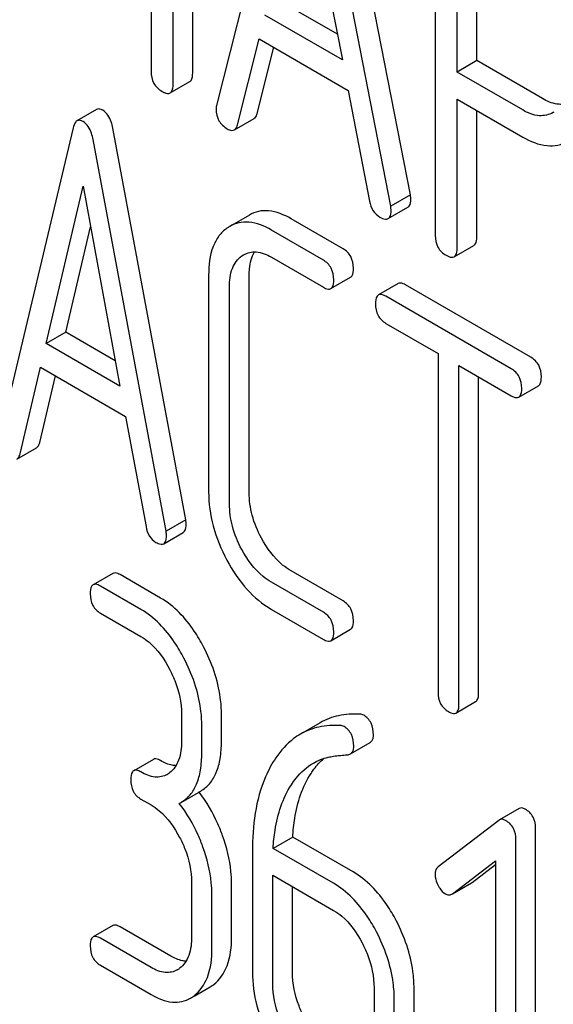
# Model space of a CAD drawing. Units: millimetres. Extents: x 0 to 6269, y -4 to 4433.
# Drawn here: x 4521 to 4526, y 2812 to 2823 of the extents above; entities that cross this region are included whole.
import ezdxf

# ---------------------------------------------------------------- set-up
doc = ezdxf.new("R2010")
doc.units = ezdxf.units.MM
doc.header["$LTSCALE"] = 344.776119
doc.layers.get('0').update_dxf_attribs({"linetype": 'CONTINUOUS'})

msp = doc.modelspace()

# ---------------------------------------------------------------- linework, layer by layer
at = {"color": 7, "linetype": 'Continuous'}
for p, q in [((4522.538, 2821.963), (4522.538, 2825.756)), ((4522.09, 2825.624), (4522.09, 2821.977)), ((4522.326, 2821.84), (4522.326, 2825.634)), ((4523.621, 2824.898), (4522.795, 2821.61)), ((4524.885, 2820.649), (4524.06, 2824.89)), ((4524.673, 2820.526), (4523.847, 2824.767)), ((4523.734, 2824.267), (4524.152, 2822.103)), ((4525.154, 2823.998), (4525.154, 2820.211)), ((4525.39, 2821.971), (4525.39, 2823.716)), ((4525.602, 2822.094), (4525.602, 2823.594)), ((4524.098, 2822.378), (4523.529, 2822.707)), ((4524.152, 2822.103), (4523.317, 2822.585)), ((4523.022, 2821.404), (4523.253, 2822.33)), ((4523.253, 2822.33), (4524.215, 2821.774)), ((4523.234, 2821.526), (4523.412, 2822.238)), ((4525.602, 2822.094), (4525.39, 2821.971)), ((4526.31, 2821.685), (4525.602, 2822.094)), ((4526.097, 2821.563), (4525.39, 2821.971)), ((4522.295, 2821.746), (4522.507, 2821.869)), ((4524.215, 2821.774), (4524.446, 2820.581)), ((4525.39, 2820.074), (4525.39, 2821.679)), ((4525.39, 2821.679), (4526.097, 2821.271)), ((4521.502, 2821.568), (4521.29, 2821.446)), ((4522.988, 2821.349), (4523.2, 2821.471)), ((4525.602, 2820.197), (4525.602, 2821.557)), ((4526.431, 2821.539), (4526.424, 2821.535)), ((4521.248, 2821.369), (4520.46, 2818.059)), ((4522.463, 2817.148), (4521.676, 2821.367)), ((4522.251, 2817.026), (4521.464, 2821.245)), ((4520.957, 2819.048), (4521.356, 2820.741)), ((4521.356, 2820.741), (4521.754, 2818.588)), ((4524.885, 2820.649), (4524.673, 2820.526)), ((4524.647, 2820.392), (4524.859, 2820.514)), ((4523.149, 2820.431), (4522.937, 2820.309)), ((4521.17, 2819.17), (4521.436, 2820.304)), ((4522.937, 2820.309), (4522.907, 2820.289)), ((4524.159, 2820.068), (4523.599, 2820.391)), ((4523.947, 2819.945), (4523.387, 2820.269)), ((4525.358, 2819.981), (4525.571, 2820.103)), ((4523.067, 2819.99), (4523.087, 2820.003)), ((4523.387, 2819.977), (4523.947, 2819.653)), ((4522.71, 2819.784), (4522.71, 2817.449)), ((4523.147, 2817.442), (4523.147, 2819.777)), ((4524.028, 2819.639), (4524.24, 2819.761)), ((4522.935, 2817.32), (4522.935, 2819.654)), ((4524.752, 2819.693), (4524.54, 2819.57)), ((4526.185, 2818.898), (4524.834, 2819.678)), ((4525.973, 2818.775), (4524.621, 2819.556)), ((4524.621, 2819.264), (4525.184, 2818.939)), ((4521.17, 2819.17), (4520.957, 2819.048)), ((4521.703, 2818.862), (4521.17, 2819.17)), ((4521.754, 2818.588), (4520.957, 2819.048)), ((4525.184, 2818.939), (4525.184, 2815.292)), ((4525.409, 2815.162), (4525.409, 2818.809)), ((4525.409, 2818.809), (4525.973, 2818.483)), ((4520.676, 2817.859), (4520.897, 2818.791)), ((4520.897, 2818.791), (4521.814, 2818.261)), ((4520.888, 2817.981), (4521.058, 2818.698)), ((4525.621, 2815.284), (4525.621, 2818.687)), ((4526.054, 2818.469), (4526.266, 2818.591)), ((4521.814, 2818.261), (4522.035, 2817.074)), ((4520.643, 2817.802), (4520.855, 2817.924)), ((4522.463, 2817.148), (4522.251, 2817.026)), ((4522.225, 2816.89), (4522.437, 2817.012)), ((4524.159, 2816.274), (4523.599, 2816.597)), ((4521.677, 2816.57), (4521.465, 2816.448)), ((4522.192, 2816.304), (4521.755, 2816.557)), ((4523.947, 2816.152), (4523.387, 2816.475)), ((4521.98, 2816.182), (4521.543, 2816.434)), ((4523.387, 2816.183), (4523.947, 2815.86)), ((4521.543, 2816.142), (4521.98, 2815.89)), ((4524.028, 2815.845), (4524.24, 2815.968)), ((4525.377, 2815.066), (4525.589, 2815.189)), ((4522.417, 2815.054), (4522.417, 2814.762)), ((4522.848, 2814.758), (4522.848, 2815.05)), ((4522.636, 2814.636), (4522.636, 2814.928)), ((4523.912, 2814.961), (4523.7, 2814.839)), ((4524.24, 2814.626), (4524.452, 2814.749)), ((4522.114, 2814.567), (4521.902, 2814.445)), ((4521.98, 2814.139), (4522.089, 2814.076)), ((4522.412, 2814.103), (4522.624, 2814.226)), ((4522.393, 2814.093), (4522.412, 2814.103)), ((4526.057, 2814.037), (4525.845, 2813.915)), ((4525.838, 2813.91), (4525.185, 2813.409)), ((4525.845, 2813.915), (4525.838, 2813.91)), ((4526.236, 2810.03), (4526.236, 2813.823)), ((4523.617, 2813.73), (4523.405, 2813.608)), ((4524.269, 2813.354), (4523.617, 2813.73)), ((4524.057, 2813.232), (4523.405, 2813.608)), ((4526.024, 2809.907), (4526.024, 2813.701)), ((4523.182, 2813.576), (4523.182, 2812.278)), ((4525.338, 2813.12), (4525.805, 2813.474)), ((4525.55, 2813.242), (4525.805, 2813.436)), ((4525.805, 2813.474), (4525.805, 2810.034)), ((4523.401, 2812.151), (4523.401, 2813.319)), ((4523.401, 2813.319), (4524.057, 2812.94)), ((4522.526, 2813.24), (4522.526, 2812.656)), ((4522.957, 2812.653), (4522.957, 2813.236)), ((4523.613, 2812.274), (4523.613, 2813.196)), ((4525.338, 2813.119), (4525.543, 2813.238)), ((4525.543, 2813.238), (4525.55, 2813.242)), ((4522.745, 2812.53), (4522.745, 2813.114)), ((4525.331, 2813.115), (4525.338, 2813.12)), ((4521.677, 2812.777), (4521.465, 2812.654)), ((4522.301, 2812.448), (4521.755, 2812.763)), ((4522.089, 2812.325), (4521.543, 2812.641)), ((4521.543, 2812.349), (4522.089, 2812.033)), ((4522.554, 2812.017), (4522.727, 2812.117)), ((4524.494, 2812.104), (4524.494, 2811.52)), ((4524.925, 2811.517), (4524.925, 2812.1)), ((4524.712, 2811.394), (4524.712, 2811.978))]:
    msp.add_line(p, q, dxfattribs=at)
for centre, radius, start, end in [((4522.139, 2814.619), 0.247, 300.079, 307.2191), ((4521.371, 2813.256), 1.563, 37.7586, 37.8762), ((4522.248, 2812.513), 0.247, 300.079, 307.2193), ((4522.544, 2812.433), 0.365, 300.0742, 307.2142), ((4522.332, 2812.31), 0.365, 300.0742, 307.2142)]:
    msp.add_arc(centre, radius, start, end, dxfattribs=at)
for points, knots in [([(4522.09, 2821.977), (4522.09, 2821.933), (4522.105, 2821.844), (4522.172, 2821.783), (4522.208, 2821.763)], [0, 0, 0, 0, 0.510801, 1, 1, 1, 1]), ([(4522.507, 2821.869), (4522.512, 2821.872), (4522.537, 2821.897), (4522.538, 2821.935), (4522.538, 2821.963)], [0, 0, 0, 0, 0.182548, 1, 1, 1, 1]), ([(4522.295, 2821.746), (4522.3, 2821.75), (4522.325, 2821.774), (4522.326, 2821.813), (4522.326, 2821.84)], [0, 0, 0, 0, 0.182548, 1, 1, 1, 1]), ([(4522.208, 2821.763), (4522.217, 2821.758), (4522.242, 2821.744), (4522.277, 2821.736), (4522.295, 2821.746)], [0, 0, 0, 0, 0.332825, 1, 1, 1, 1]), ([(4526.515, 2821.623), (4526.499, 2821.623), (4526.426, 2821.628), (4526.358, 2821.657), (4526.31, 2821.685)], [0, 0, 0, 0, 0.223642, 1, 1, 1, 1]), ([(4521.568, 2821.561), (4521.562, 2821.564), (4521.542, 2821.574), (4521.516, 2821.576), (4521.502, 2821.568)], [0, 0, 0, 0, 0.307285, 1, 1, 1, 1]), ([(4522.795, 2821.61), (4522.794, 2821.607), (4522.791, 2821.593), (4522.791, 2821.579), (4522.791, 2821.569)], [0, 0, 0, 0, 0.273667, 1, 1, 1, 1]), ([(4522.791, 2821.569), (4522.791, 2821.527), (4522.809, 2821.44), (4522.875, 2821.381), (4522.911, 2821.36)], [0, 0, 0, 0, 0.501302, 1, 1, 1, 1]), ([(4526.424, 2821.535), (4526.38, 2821.51), (4526.261, 2821.484), (4526.152, 2821.531), (4526.097, 2821.563)], [0, 0, 0, 0, 0.448318, 1, 1, 1, 1]), ([(4521.676, 2821.367), (4521.672, 2821.39), (4521.655, 2821.462), (4521.613, 2821.535), (4521.568, 2821.561)], [0, 0, 0, 0, 0.30772, 1, 1, 1, 1]), ([(4523.2, 2821.471), (4523.204, 2821.473), (4523.222, 2821.487), (4523.23, 2821.509), (4523.234, 2821.526)], [0, 0, 0, 0, 0.207255, 1, 1, 1, 1]), ([(4521.29, 2821.446), (4521.285, 2821.443), (4521.262, 2821.423), (4521.253, 2821.392), (4521.248, 2821.369)], [0, 0, 0, 0, 0.193955, 1, 1, 1, 1]), ([(4521.356, 2821.438), (4521.35, 2821.442), (4521.33, 2821.452), (4521.304, 2821.453), (4521.29, 2821.446)], [0, 0, 0, 0, 0.307285, 1, 1, 1, 1]), ([(4521.464, 2821.245), (4521.459, 2821.267), (4521.443, 2821.34), (4521.401, 2821.412), (4521.356, 2821.438)], [0, 0, 0, 0, 0.30772, 1, 1, 1, 1]), ([(4522.911, 2821.36), (4522.918, 2821.355), (4522.941, 2821.343), (4522.973, 2821.339), (4522.988, 2821.349)], [0, 0, 0, 0, 0.316637, 1, 1, 1, 1]), ([(4522.988, 2821.349), (4522.992, 2821.351), (4523.01, 2821.365), (4523.018, 2821.387), (4523.022, 2821.404)], [0, 0, 0, 0, 0.207255, 1, 1, 1, 1]), ([(4526.097, 2821.271), (4526.178, 2821.225), (4526.304, 2821.171), (4526.476, 2821.178), (4526.549, 2821.206), (4526.582, 2821.225)], [0, 0, 0, 0, 0.546798, 0.77578, 1, 1, 1, 1]), ([(4524.89, 2820.602), (4524.89, 2820.606), (4524.889, 2820.621), (4524.887, 2820.637), (4524.885, 2820.649)], [0, 0, 0, 0, 0.204132, 1, 1, 1, 1]), ([(4524.446, 2820.581), (4524.453, 2820.545), (4524.475, 2820.476), (4524.529, 2820.426), (4524.557, 2820.409)], [0, 0, 0, 0, 0.526603, 1, 1, 1, 1]), ([(4524.678, 2820.48), (4524.678, 2820.483), (4524.677, 2820.499), (4524.674, 2820.514), (4524.673, 2820.526)], [0, 0, 0, 0, 0.204132, 1, 1, 1, 1]), ([(4524.859, 2820.514), (4524.865, 2820.517), (4524.888, 2820.54), (4524.89, 2820.576), (4524.89, 2820.602)], [0, 0, 0, 0, 0.187505, 1, 1, 1, 1]), ([(4523.599, 2820.391), (4523.524, 2820.434), (4523.407, 2820.483), (4523.247, 2820.476), (4523.18, 2820.449), (4523.149, 2820.431)], [0, 0, 0, 0, 0.546863, 0.775793, 1, 1, 1, 1]), ([(4524.557, 2820.409), (4524.566, 2820.404), (4524.593, 2820.39), (4524.629, 2820.382), (4524.647, 2820.392)], [0, 0, 0, 0, 0.336301, 1, 1, 1, 1]), ([(4524.647, 2820.392), (4524.652, 2820.395), (4524.676, 2820.418), (4524.678, 2820.454), (4524.678, 2820.48)], [0, 0, 0, 0, 0.187505, 1, 1, 1, 1]), ([(4522.907, 2820.289), (4522.874, 2820.266), (4522.814, 2820.207), (4522.725, 2820.039), (4522.71, 2819.888), (4522.71, 2819.784)], [0, 0, 0, 0, 0.215357, 0.443915, 1, 1, 1, 1]), ([(4523.387, 2820.269), (4523.312, 2820.312), (4523.194, 2820.361), (4523.035, 2820.353), (4522.968, 2820.326), (4522.937, 2820.309)], [0, 0, 0, 0, 0.546863, 0.775793, 1, 1, 1, 1]), ([(4525.154, 2820.211), (4525.154, 2820.167), (4525.169, 2820.078), (4525.236, 2820.017), (4525.272, 2819.997)], [0, 0, 0, 0, 0.510802, 1, 1, 1, 1]), ([(4525.571, 2820.103), (4525.576, 2820.106), (4525.601, 2820.131), (4525.602, 2820.169), (4525.602, 2820.197)], [0, 0, 0, 0, 0.182549, 1, 1, 1, 1]), ([(4522.935, 2819.654), (4522.935, 2819.723), (4522.946, 2819.849), (4523.021, 2819.958), (4523.067, 2819.99)], [0, 0, 0, 0, 0.551273, 1, 1, 1, 1]), ([(4523.087, 2820.003), (4523.127, 2820.026), (4523.237, 2820.049), (4523.337, 2820.006), (4523.387, 2819.977)], [0, 0, 0, 0, 0.44816, 1, 1, 1, 1]), ([(4523.147, 2819.777), (4523.147, 2819.802), (4523.15, 2819.89), (4523.172, 2819.981), (4523.205, 2820.034)], [0, 0, 0, 0, 0.288561, 1, 1, 1, 1]), ([(4524.271, 2819.857), (4524.271, 2819.9), (4524.256, 2819.986), (4524.193, 2820.048), (4524.159, 2820.068)], [0, 0, 0, 0, 0.517748, 1, 1, 1, 1]), ([(4525.272, 2819.997), (4525.281, 2819.992), (4525.306, 2819.978), (4525.341, 2819.971), (4525.358, 2819.981)], [0, 0, 0, 0, 0.332825, 1, 1, 1, 1]), ([(4525.358, 2819.981), (4525.364, 2819.984), (4525.389, 2820.008), (4525.39, 2820.047), (4525.39, 2820.074)], [0, 0, 0, 0, 0.182549, 1, 1, 1, 1]), ([(4524.059, 2819.734), (4524.059, 2819.777), (4524.044, 2819.863), (4523.981, 2819.925), (4523.947, 2819.945)], [0, 0, 0, 0, 0.517748, 1, 1, 1, 1]), ([(4524.24, 2819.761), (4524.245, 2819.764), (4524.271, 2819.79), (4524.271, 2819.829), (4524.271, 2819.857)], [0, 0, 0, 0, 0.180078, 1, 1, 1, 1]), ([(4523.947, 2819.653), (4523.955, 2819.649), (4523.979, 2819.636), (4524.012, 2819.629), (4524.028, 2819.639)], [0, 0, 0, 0, 0.33079, 1, 1, 1, 1]), ([(4524.028, 2819.639), (4524.033, 2819.642), (4524.058, 2819.667), (4524.059, 2819.706), (4524.059, 2819.734)], [0, 0, 0, 0, 0.180078, 1, 1, 1, 1]), ([(4524.834, 2819.678), (4524.825, 2819.683), (4524.801, 2819.696), (4524.769, 2819.702), (4524.752, 2819.693)], [0, 0, 0, 0, 0.33388, 1, 1, 1, 1]), ([(4524.54, 2819.57), (4524.535, 2819.567), (4524.51, 2819.542), (4524.509, 2819.503), (4524.509, 2819.475)], [0, 0, 0, 0, 0.182326, 1, 1, 1, 1]), ([(4524.621, 2819.556), (4524.613, 2819.56), (4524.589, 2819.573), (4524.556, 2819.58), (4524.54, 2819.57)], [0, 0, 0, 0, 0.33388, 1, 1, 1, 1]), ([(4524.509, 2819.475), (4524.509, 2819.432), (4524.522, 2819.345), (4524.587, 2819.284), (4524.621, 2819.264)], [0, 0, 0, 0, 0.518201, 1, 1, 1, 1]), ([(4526.298, 2818.687), (4526.298, 2818.73), (4526.283, 2818.816), (4526.22, 2818.878), (4526.185, 2818.898)], [0, 0, 0, 0, 0.517748, 1, 1, 1, 1]), ([(4526.086, 2818.564), (4526.086, 2818.607), (4526.071, 2818.693), (4526.008, 2818.755), (4525.973, 2818.775)], [0, 0, 0, 0, 0.517748, 1, 1, 1, 1]), ([(4526.266, 2818.591), (4526.272, 2818.594), (4526.297, 2818.62), (4526.298, 2818.659), (4526.298, 2818.687)], [0, 0, 0, 0, 0.180078, 1, 1, 1, 1]), ([(4526.054, 2818.469), (4526.06, 2818.472), (4526.085, 2818.497), (4526.086, 2818.536), (4526.086, 2818.564)], [0, 0, 0, 0, 0.180078, 1, 1, 1, 1]), ([(4525.973, 2818.483), (4525.981, 2818.479), (4526.005, 2818.466), (4526.038, 2818.459), (4526.054, 2818.469)], [0, 0, 0, 0, 0.33079, 1, 1, 1, 1]), ([(4520.855, 2817.924), (4520.859, 2817.927), (4520.876, 2817.941), (4520.884, 2817.964), (4520.888, 2817.981)], [0, 0, 0, 0, 0.2041, 1, 1, 1, 1]), ([(4520.643, 2817.802), (4520.647, 2817.804), (4520.664, 2817.819), (4520.672, 2817.841), (4520.676, 2817.859)], [0, 0, 0, 0, 0.2041, 1, 1, 1, 1]), ([(4522.71, 2817.449), (4522.71, 2817.326), (4522.745, 2817.069), (4522.844, 2816.83), (4522.907, 2816.713)], [0, 0, 0, 0, 0.48289, 1, 1, 1, 1]), ([(4523.279, 2816.951), (4523.237, 2817.029), (4523.17, 2817.188), (4523.147, 2817.36), (4523.147, 2817.442)], [0, 0, 0, 0, 0.518767, 1, 1, 1, 1]), ([(4523.067, 2816.828), (4523.024, 2816.908), (4522.957, 2817.067), (4522.935, 2817.239), (4522.935, 2817.32)], [0, 0, 0, 0, 0.526943, 1, 1, 1, 1]), ([(4522.467, 2817.102), (4522.467, 2817.105), (4522.467, 2817.121), (4522.464, 2817.136), (4522.463, 2817.148)], [0, 0, 0, 0, 0.204537, 1, 1, 1, 1]), ([(4522.035, 2817.074), (4522.041, 2817.039), (4522.062, 2816.971), (4522.113, 2816.921), (4522.141, 2816.905)], [0, 0, 0, 0, 0.532598, 1, 1, 1, 1]), ([(4522.255, 2816.979), (4522.255, 2816.983), (4522.254, 2816.998), (4522.252, 2817.013), (4522.251, 2817.026)], [0, 0, 0, 0, 0.204537, 1, 1, 1, 1]), ([(4522.437, 2817.012), (4522.442, 2817.015), (4522.466, 2817.039), (4522.467, 2817.075), (4522.467, 2817.102)], [0, 0, 0, 0, 0.18508, 1, 1, 1, 1]), ([(4522.141, 2816.905), (4522.149, 2816.901), (4522.174, 2816.887), (4522.208, 2816.88), (4522.225, 2816.89)], [0, 0, 0, 0, 0.334189, 1, 1, 1, 1]), ([(4522.225, 2816.89), (4522.23, 2816.893), (4522.254, 2816.916), (4522.255, 2816.953), (4522.255, 2816.979)], [0, 0, 0, 0, 0.18508, 1, 1, 1, 1]), ([(4523.599, 2816.597), (4523.567, 2816.616), (4523.435, 2816.708), (4523.337, 2816.842), (4523.279, 2816.951)], [0, 0, 0, 0, 0.229704, 1, 1, 1, 1]), ([(4523.387, 2816.475), (4523.355, 2816.493), (4523.223, 2816.585), (4523.125, 2816.719), (4523.067, 2816.828)], [0, 0, 0, 0, 0.228212, 1, 1, 1, 1]), ([(4522.907, 2816.713), (4522.967, 2816.601), (4523.102, 2816.398), (4523.289, 2816.24), (4523.387, 2816.183)], [0, 0, 0, 0, 0.531536, 1, 1, 1, 1]), ([(4521.755, 2816.557), (4521.747, 2816.561), (4521.724, 2816.573), (4521.692, 2816.579), (4521.677, 2816.57)], [0, 0, 0, 0, 0.332613, 1, 1, 1, 1]), ([(4521.465, 2816.448), (4521.459, 2816.445), (4521.434, 2816.419), (4521.433, 2816.38), (4521.433, 2816.351)], [0, 0, 0, 0, 0.18085, 1, 1, 1, 1]), ([(4521.543, 2816.434), (4521.535, 2816.439), (4521.512, 2816.451), (4521.48, 2816.457), (4521.465, 2816.448)], [0, 0, 0, 0, 0.332613, 1, 1, 1, 1]), ([(4521.433, 2816.351), (4521.433, 2816.309), (4521.446, 2816.223), (4521.509, 2816.162), (4521.543, 2816.142)], [0, 0, 0, 0, 0.522631, 1, 1, 1, 1]), ([(4522.655, 2815.78), (4522.625, 2815.838), (4522.507, 2816.04), (4522.339, 2816.22), (4522.192, 2816.304)], [0, 0, 0, 0, 0.279542, 1, 1, 1, 1]), ([(4524.271, 2816.063), (4524.271, 2816.106), (4524.256, 2816.192), (4524.193, 2816.254), (4524.159, 2816.274)], [0, 0, 0, 0, 0.517748, 1, 1, 1, 1]), ([(4522.443, 2815.657), (4522.413, 2815.716), (4522.295, 2815.918), (4522.126, 2816.097), (4521.98, 2816.182)], [0, 0, 0, 0, 0.279542, 1, 1, 1, 1]), ([(4524.059, 2815.941), (4524.059, 2815.984), (4524.044, 2816.07), (4523.981, 2816.132), (4523.947, 2816.152)], [0, 0, 0, 0, 0.517748, 1, 1, 1, 1]), ([(4524.24, 2815.968), (4524.245, 2815.971), (4524.271, 2815.996), (4524.271, 2816.035), (4524.271, 2816.063)], [0, 0, 0, 0, 0.180078, 1, 1, 1, 1]), ([(4524.028, 2815.845), (4524.033, 2815.848), (4524.058, 2815.874), (4524.059, 2815.913), (4524.059, 2815.941)], [0, 0, 0, 0, 0.180078, 1, 1, 1, 1]), ([(4521.98, 2815.89), (4522.011, 2815.872), (4522.139, 2815.781), (4522.232, 2815.647), (4522.288, 2815.54)], [0, 0, 0, 0, 0.228239, 1, 1, 1, 1]), ([(4523.947, 2815.86), (4523.955, 2815.855), (4523.979, 2815.842), (4524.012, 2815.836), (4524.028, 2815.845)], [0, 0, 0, 0, 0.33079, 1, 1, 1, 1]), ([(4522.848, 2815.05), (4522.848, 2815.111), (4522.831, 2815.364), (4522.744, 2815.61), (4522.655, 2815.78)], [0, 0, 0, 0, 0.240469, 1, 1, 1, 1]), ([(4522.636, 2814.928), (4522.636, 2814.989), (4522.619, 2815.242), (4522.532, 2815.487), (4522.443, 2815.657)], [0, 0, 0, 0, 0.240469, 1, 1, 1, 1]), ([(4522.288, 2815.54), (4522.309, 2815.5), (4522.38, 2815.347), (4522.417, 2815.177), (4522.417, 2815.054)], [0, 0, 0, 0, 0.268379, 1, 1, 1, 1]), ([(4525.184, 2815.292), (4525.184, 2815.249), (4525.197, 2815.162), (4525.262, 2815.101), (4525.296, 2815.081)], [0, 0, 0, 0, 0.518201, 1, 1, 1, 1]), ([(4525.589, 2815.189), (4525.595, 2815.192), (4525.62, 2815.217), (4525.621, 2815.256), (4525.621, 2815.284)], [0, 0, 0, 0, 0.180078, 1, 1, 1, 1]), ([(4525.377, 2815.066), (4525.383, 2815.069), (4525.408, 2815.095), (4525.409, 2815.133), (4525.409, 2815.162)], [0, 0, 0, 0, 0.180078, 1, 1, 1, 1]), ([(4524.338, 2815.054), (4524.263, 2815.058), (4524.114, 2815.05), (4523.974, 2814.997), (4523.912, 2814.961)], [0, 0, 0, 0, 0.516707, 1, 1, 1, 1]), ([(4524.487, 2814.83), (4524.487, 2814.874), (4524.475, 2814.959), (4524.416, 2815.023), (4524.382, 2815.043)], [0, 0, 0, 0, 0.531906, 1, 1, 1, 1]), ([(4525.296, 2815.081), (4525.304, 2815.076), (4525.328, 2815.063), (4525.361, 2815.057), (4525.377, 2815.066)], [0, 0, 0, 0, 0.33079, 1, 1, 1, 1]), ([(4524.126, 2814.932), (4524.05, 2814.936), (4523.902, 2814.927), (4523.761, 2814.874), (4523.7, 2814.839)], [0, 0, 0, 0, 0.516707, 1, 1, 1, 1]), ([(4524.275, 2814.708), (4524.275, 2814.751), (4524.263, 2814.836), (4524.204, 2814.901), (4524.17, 2814.92)], [0, 0, 0, 0, 0.531906, 1, 1, 1, 1]), ([(4523.7, 2814.839), (4523.674, 2814.824), (4523.572, 2814.756), (4523.488, 2814.661), (4523.435, 2814.584)], [0, 0, 0, 0, 0.237747, 1, 1, 1, 1]), ([(4524.452, 2814.749), (4524.464, 2814.755), (4524.485, 2814.781), (4524.487, 2814.813), (4524.487, 2814.83)], [0, 0, 0, 0, 0.437068, 1, 1, 1, 1]), ([(4522.417, 2814.762), (4522.417, 2814.694), (4522.406, 2814.567), (4522.333, 2814.456), (4522.288, 2814.422)], [0, 0, 0, 0, 0.550141, 1, 1, 1, 1]), ([(4522.624, 2814.226), (4522.661, 2814.247), (4522.73, 2814.305), (4522.801, 2814.428), (4522.841, 2814.583), (4522.848, 2814.697), (4522.848, 2814.758)], [0, 0, 0, 0, 0.211029, 0.435227, 0.69354, 1, 1, 1, 1]), ([(4524.24, 2814.626), (4524.251, 2814.633), (4524.272, 2814.659), (4524.275, 2814.69), (4524.275, 2814.708)], [0, 0, 0, 0, 0.437068, 1, 1, 1, 1]), ([(4522.192, 2814.553), (4522.184, 2814.558), (4522.161, 2814.57), (4522.13, 2814.576), (4522.114, 2814.567)], [0, 0, 0, 0, 0.332613, 1, 1, 1, 1]), ([(4522.412, 2814.103), (4522.449, 2814.125), (4522.518, 2814.182), (4522.589, 2814.305), (4522.629, 2814.46), (4522.636, 2814.574), (4522.636, 2814.636)], [0, 0, 0, 0, 0.211029, 0.435227, 0.69354, 1, 1, 1, 1]), ([(4523.435, 2814.584), (4523.392, 2814.52), (4523.225, 2814.21), (4523.182, 2813.848), (4523.182, 2813.576)], [0, 0, 0, 0, 0.221426, 1, 1, 1, 1]), ([(4523.814, 2814.416), (4523.824, 2814.432), (4523.864, 2814.489), (4523.912, 2814.542), (4523.951, 2814.576)], [0, 0, 0, 0, 0.260636, 1, 1, 1, 1]), ([(4523.839, 2814.527), (4523.888, 2814.555), (4523.961, 2814.584), (4524.036, 2814.598), (4524.056, 2814.601)], [0, 0, 0, 0, 0.744173, 1, 1, 1, 1]), ([(4522.357, 2814.499), (4522.344, 2814.499), (4522.286, 2814.506), (4522.231, 2814.531), (4522.192, 2814.553)], [0, 0, 0, 0, 0.223829, 1, 1, 1, 1]), ([(4523.602, 2814.294), (4523.618, 2814.318), (4523.683, 2814.408), (4523.768, 2814.485), (4523.839, 2814.527)], [0, 0, 0, 0, 0.259089, 1, 1, 1, 1]), ([(4521.902, 2814.445), (4521.896, 2814.442), (4521.871, 2814.416), (4521.871, 2814.377), (4521.871, 2814.348)], [0, 0, 0, 0, 0.18085, 1, 1, 1, 1]), ([(4521.98, 2814.431), (4521.972, 2814.435), (4521.949, 2814.448), (4521.917, 2814.454), (4521.902, 2814.445)], [0, 0, 0, 0, 0.332613, 1, 1, 1, 1]), ([(4522.263, 2814.405), (4522.224, 2814.383), (4522.121, 2814.362), (4522.027, 2814.404), (4521.98, 2814.431)], [0, 0, 0, 0, 0.44792, 1, 1, 1, 1]), ([(4523.617, 2813.73), (4523.621, 2813.798), (4523.646, 2814.035), (4523.72, 2814.273), (4523.814, 2814.416)], [0, 0, 0, 0, 0.282601, 1, 1, 1, 1]), ([(4521.871, 2814.348), (4521.871, 2814.305), (4521.883, 2814.22), (4521.946, 2814.159), (4521.98, 2814.139)], [0, 0, 0, 0, 0.522631, 1, 1, 1, 1]), ([(4523.405, 2813.608), (4523.409, 2813.673), (4523.434, 2813.911), (4523.507, 2814.149), (4523.602, 2814.294)], [0, 0, 0, 0, 0.27431, 1, 1, 1, 1]), ([(4522.861, 2813.744), (4522.845, 2813.787), (4522.779, 2813.953), (4522.688, 2814.109), (4522.607, 2814.213)], [0, 0, 0, 0, 0.258125, 1, 1, 1, 1]), ([(4522.089, 2814.076), (4522.12, 2814.058), (4522.249, 2813.967), (4522.341, 2813.833), (4522.397, 2813.726)], [0, 0, 0, 0, 0.228239, 1, 1, 1, 1]), ([(4522.649, 2813.622), (4522.633, 2813.665), (4522.567, 2813.832), (4522.475, 2813.988), (4522.393, 2814.093)], [0, 0, 0, 0, 0.258155, 1, 1, 1, 1]), ([(4526.125, 2814.031), (4526.113, 2814.037), (4526.091, 2814.047), (4526.066, 2814.042), (4526.057, 2814.037)], [0, 0, 0, 0, 0.557936, 1, 1, 1, 1]), ([(4526.236, 2813.823), (4526.236, 2813.865), (4526.221, 2813.95), (4526.159, 2814.011), (4526.125, 2814.031)], [0, 0, 0, 0, 0.513638, 1, 1, 1, 1]), ([(4525.913, 2813.908), (4525.901, 2813.915), (4525.879, 2813.925), (4525.854, 2813.92), (4525.845, 2813.915)], [0, 0, 0, 0, 0.557936, 1, 1, 1, 1]), ([(4526.024, 2813.701), (4526.024, 2813.743), (4526.009, 2813.828), (4525.947, 2813.889), (4525.913, 2813.908)], [0, 0, 0, 0, 0.513638, 1, 1, 1, 1]), ([(4522.397, 2813.726), (4522.418, 2813.686), (4522.489, 2813.533), (4522.526, 2813.363), (4522.526, 2813.24)], [0, 0, 0, 0, 0.268379, 1, 1, 1, 1]), ([(4522.957, 2813.236), (4522.957, 2813.277), (4522.948, 2813.45), (4522.905, 2813.62), (4522.861, 2813.744)], [0, 0, 0, 0, 0.238421, 1, 1, 1, 1]), ([(4522.745, 2813.114), (4522.745, 2813.155), (4522.736, 2813.328), (4522.693, 2813.498), (4522.649, 2813.622)], [0, 0, 0, 0, 0.238421, 1, 1, 1, 1]), ([(4525.185, 2813.409), (4525.179, 2813.405), (4525.158, 2813.385), (4525.152, 2813.354), (4525.152, 2813.332)], [0, 0, 0, 0, 0.234301, 1, 1, 1, 1]), ([(4524.732, 2812.83), (4524.702, 2812.888), (4524.584, 2813.09), (4524.415, 2813.27), (4524.269, 2813.354)], [0, 0, 0, 0, 0.279543, 1, 1, 1, 1]), ([(4525.152, 2813.332), (4525.152, 2813.322), (4525.155, 2813.279), (4525.169, 2813.237), (4525.185, 2813.208)], [0, 0, 0, 0, 0.238764, 1, 1, 1, 1]), ([(4524.52, 2812.708), (4524.49, 2812.766), (4524.372, 2812.968), (4524.203, 2813.147), (4524.057, 2813.232)], [0, 0, 0, 0, 0.279543, 1, 1, 1, 1]), ([(4525.185, 2813.208), (4525.19, 2813.198), (4525.21, 2813.164), (4525.238, 2813.133), (4525.263, 2813.119)], [0, 0, 0, 0, 0.282171, 1, 1, 1, 1]), ([(4525.263, 2813.119), (4525.274, 2813.113), (4525.297, 2813.104), (4525.321, 2813.11), (4525.331, 2813.115)], [0, 0, 0, 0, 0.523346, 1, 1, 1, 1]), ([(4524.057, 2812.94), (4524.088, 2812.922), (4524.216, 2812.831), (4524.309, 2812.697), (4524.365, 2812.59)], [0, 0, 0, 0, 0.228239, 1, 1, 1, 1]), ([(4521.755, 2812.763), (4521.747, 2812.768), (4521.724, 2812.78), (4521.692, 2812.786), (4521.677, 2812.777)], [0, 0, 0, 0, 0.332613, 1, 1, 1, 1]), ([(4524.925, 2812.1), (4524.925, 2812.161), (4524.907, 2812.414), (4524.821, 2812.66), (4524.732, 2812.83)], [0, 0, 0, 0, 0.240469, 1, 1, 1, 1]), ([(4521.465, 2812.654), (4521.459, 2812.651), (4521.434, 2812.625), (4521.433, 2812.586), (4521.433, 2812.558)], [0, 0, 0, 0, 0.180849, 1, 1, 1, 1]), ([(4521.543, 2812.641), (4521.535, 2812.645), (4521.512, 2812.657), (4521.48, 2812.663), (4521.465, 2812.654)], [0, 0, 0, 0, 0.332613, 1, 1, 1, 1]), ([(4522.526, 2812.656), (4522.526, 2812.588), (4522.515, 2812.461), (4522.442, 2812.35), (4522.397, 2812.316)], [0, 0, 0, 0, 0.550141, 1, 1, 1, 1]), ([(4522.765, 2812.142), (4522.83, 2812.191), (4522.94, 2812.357), (4522.957, 2812.548), (4522.957, 2812.653)], [0, 0, 0, 0, 0.438317, 1, 1, 1, 1]), ([(4524.712, 2811.978), (4524.712, 2812.039), (4524.695, 2812.292), (4524.609, 2812.537), (4524.52, 2812.708)], [0, 0, 0, 0, 0.240469, 1, 1, 1, 1]), ([(4521.433, 2812.558), (4521.433, 2812.515), (4521.446, 2812.429), (4521.509, 2812.368), (4521.543, 2812.349)], [0, 0, 0, 0, 0.522631, 1, 1, 1, 1]), ([(4524.365, 2812.59), (4524.386, 2812.55), (4524.457, 2812.397), (4524.494, 2812.227), (4524.494, 2812.104)], [0, 0, 0, 0, 0.268379, 1, 1, 1, 1]), ([(4522.466, 2812.393), (4522.453, 2812.393), (4522.395, 2812.401), (4522.341, 2812.425), (4522.301, 2812.448)], [0, 0, 0, 0, 0.22383, 1, 1, 1, 1]), ([(4522.553, 2812.02), (4522.618, 2812.069), (4522.728, 2812.234), (4522.745, 2812.425), (4522.745, 2812.53)], [0, 0, 0, 0, 0.438317, 1, 1, 1, 1]), ([(4522.372, 2812.299), (4522.334, 2812.277), (4522.23, 2812.257), (4522.136, 2812.298), (4522.089, 2812.325)], [0, 0, 0, 0, 0.44792, 1, 1, 1, 1]), ([(4523.182, 2812.278), (4523.182, 2812.155), (4523.217, 2811.901), (4523.313, 2811.663), (4523.373, 2811.547)], [0, 0, 0, 0, 0.483051, 1, 1, 1, 1]), ([(4523.741, 2811.787), (4523.72, 2811.827), (4523.649, 2811.98), (4523.613, 2812.15), (4523.613, 2812.274)], [0, 0, 0, 0, 0.267689, 1, 1, 1, 1]), ([(4523.529, 2811.665), (4523.508, 2811.705), (4523.437, 2811.858), (4523.401, 2812.028), (4523.401, 2812.151)], [0, 0, 0, 0, 0.268632, 1, 1, 1, 1]), ([(4522.089, 2812.033), (4522.159, 2811.993), (4522.271, 2811.946), (4522.421, 2811.952), (4522.486, 2811.978), (4522.515, 2811.994)], [0, 0, 0, 0, 0.544954, 0.774537, 1, 1, 1, 1])]:
    msp.add_open_spline(points, degree=3, knots=knots, dxfattribs=at)
for points in [[(4524.382, 2815.043), (4524.369, 2815.05), (4524.354, 2815.053), (4524.338, 2815.054)], [(4524.17, 2814.92), (4524.157, 2814.928), (4524.141, 2814.931), (4524.126, 2814.932)], [(4524.056, 2814.601), (4524.105, 2814.608), (4524.155, 2814.613), (4524.205, 2814.616)], [(4524.205, 2814.616), (4524.217, 2814.617), (4524.229, 2814.62), (4524.24, 2814.626)]]:
    msp.add_open_spline(points, degree=3, dxfattribs=at)

doc.saveas('drawing.dxf')
